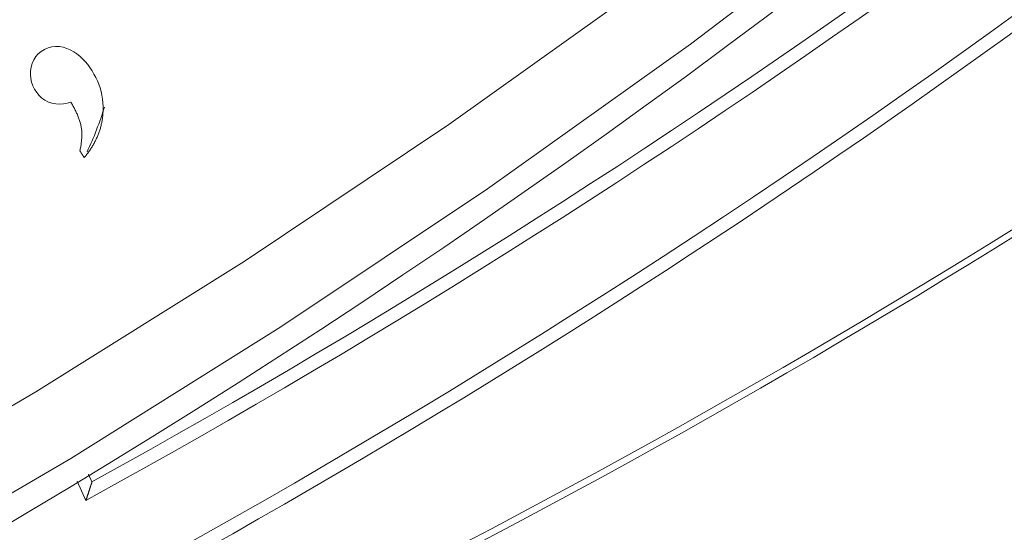
# Model space of a CAD drawing. Units: millimetres. Extents: x 100 to 973, y 75 to 1400.
# Drawn here: x 582 to 595, y 163 to 170 of the extents above; entities that cross this region are included whole.
import ezdxf

# ---------------------------------------------------------------- set-up
doc = ezdxf.new("R2010")
doc.units = ezdxf.units.MM
doc.header["$LTSCALE"] = 12
doc.layers.add('1', color=7, linetype='Continuous')

msp = doc.modelspace()

# ---------------------------------------------------------------- linework, layer by layer
at = {"layer": '1', "color": 7, "linetype": 'Continuous', "lineweight": 18}
for p, q in [((582.81766, 164.09042), (582.86476, 163.98941)), ((582.66752, 163.99936), (582.78544, 163.74649))]:
    msp.add_line(p, q, dxfattribs=at)
at = {"layer": '1', "color": 7, "linetype": 'Continuous', "lineweight": 13}
for points in [[(542.73459, 150.74554), (545.92075, 151.29853), (549.09085, 151.94644), (552.24484, 152.68957), (555.38263, 153.52847), (558.50407, 154.46394), (561.60897, 155.49707), (564.68141, 156.62322), (567.70593, 157.83605), (570.68306, 159.1346), (573.61321, 160.51816), (576.49665, 161.98622), (579.33351, 163.53853), (582.12381, 165.17505), (584.86745, 166.89598), (587.56419, 168.70175), (590.21368, 170.59299), (592.81542, 172.5706), (595.36432, 174.63201), (597.84773, 176.76741), (600.26504, 178.97606), (602.61623, 181.258)], [(603.26472, 180.5116), (600.89156, 178.21111), (598.45174, 175.98452), (595.9453, 173.8318), (593.37294, 171.75376), (590.74753, 169.76038), (588.07398, 167.85406), (585.3528, 166.03392), (582.58433, 164.2993), (579.76882, 162.64979), (576.90637, 161.0852), (573.99695, 159.60558), (571.04042, 158.21117), (568.0365, 156.90249), (564.9848, 155.68028), (561.88477, 154.54549), (558.75242, 153.50465), (555.6034, 152.56227), (552.43791, 151.71727), (549.25608, 150.96883), (546.058, 150.3164), (542.84372, 149.7597)]]:
    msp.add_lwpolyline(points, dxfattribs=at)
at = {"layer": '1', "color": 7, "linetype": 'Continuous', "lineweight": 18}
for points in [[(583.00903, 168.83634), (583.01189, 168.88661), (583.01203, 168.93665), (583.00942, 168.98644), (583.00404, 169.036), (582.99584, 169.08531), (582.9848, 169.13439), (582.97097, 169.18289), (582.95458, 169.23027), (582.93573, 169.27655), (582.91453, 169.32178), (582.89107, 169.36599), (582.8654, 169.40925), (582.8377, 169.45132), (582.80803, 169.49176), (582.77619, 169.53032), (582.74194, 169.56681), (582.70502, 169.601), (582.66539, 169.63232), (582.62353, 169.65997), (582.57934, 169.68371), (582.53271, 169.70326), (582.48452, 169.71796), (582.43502, 169.72693), (582.3844, 169.72916), (582.3344, 169.72385), (582.28545, 169.71075), (582.23929, 169.69055), (582.19615, 169.66406), (582.15736, 169.63202), (582.12392, 169.59447), (582.09666, 169.55181), (582.07636, 169.50576), (582.06254, 169.45702), (582.05474, 169.40738), (582.05273, 169.35708), (582.05712, 169.30665), (582.06802, 169.25775), (582.0853, 169.21042), (582.10838, 169.16538), (582.13613, 169.12329), (582.16822, 169.0841), (582.20457, 169.04928), (582.24545, 169.01971), (582.29034, 168.99662), (582.33792, 168.9808), (582.3878, 168.97205), (582.438, 168.97), (582.4882, 168.97369), (582.53813, 168.98226), (582.58721, 168.99483)], [(582.58721, 168.99483), (582.59392, 168.98317), (582.60055, 168.97146), (582.60711, 168.95972), (582.61358, 168.94793), (582.61997, 168.9361), (582.62626, 168.92422), (582.63246, 168.91229), (582.63856, 168.90031), (582.64455, 168.88828), (582.65042, 168.87619), (582.65619, 168.86404), (582.66183, 168.85183), (582.66735, 168.83956), (582.67273, 168.82722), (582.67796, 168.81482), (582.68303, 168.80236), (582.68792, 168.78984), (582.69263, 168.77728), (582.69714, 168.76465), (582.70144, 168.75198), (582.70552, 168.73924), (582.70936, 168.72643), (582.71294, 168.71354), (582.71623, 168.70058), (582.71923, 168.68753), (582.72191, 168.67439), (582.72424, 168.66116), (582.72624, 168.64783), (582.72791, 168.63441), (582.72926, 168.62096), (582.7303, 168.60752), (582.73103, 168.5941), (582.73148, 168.5807), (582.73166, 168.56731), (582.73157, 168.55394), (582.73123, 168.54057), (582.73064, 168.52723), (582.72982, 168.51389), (582.72877, 168.50057), (582.72751, 168.48726), (582.72604, 168.47395), (582.72436, 168.46066), (582.72249, 168.44738), (582.72042, 168.43411), (582.71818, 168.42085), (582.71575, 168.40761), (582.71316, 168.39439), (582.71041, 168.38119), (582.70749, 168.36802), (582.70443, 168.35489)], [(582.76263, 168.26407), (582.77076, 168.27384), (582.77879, 168.28369), (582.78672, 168.29361), (582.79455, 168.30361), (582.80227, 168.31369), (582.80988, 168.32384), (582.81739, 168.33407), (582.82479, 168.34439), (582.83207, 168.35478), (582.83924, 168.36525), (582.8463, 168.37581), (582.85324, 168.38645), (582.86007, 168.39718), (582.86677, 168.40798), (582.87334, 168.41886), (582.87978, 168.42982), (582.88609, 168.44084), (582.89227, 168.45193), (582.8983, 168.4631), (582.9042, 168.47433), (582.90995, 168.48563), (582.91557, 168.497), (582.92104, 168.50845), (582.92637, 168.51997), (582.93155, 168.53156), (582.93659, 168.54323), (582.94148, 168.55496), (582.94621, 168.56676), (582.95078, 168.5786), (582.9552, 168.59049), (582.95944, 168.60242), (582.96352, 168.61438), (582.96744, 168.62637), (582.9712, 168.63841), (582.97479, 168.65049), (582.97821, 168.6626), (582.98148, 168.67476), (582.98458, 168.68695), (582.98751, 168.69919), (582.99028, 168.71146), (582.99289, 168.72377), (582.99534, 168.73612), (582.99762, 168.74851), (582.99974, 168.76094), (583.0017, 168.77341), (583.00349, 168.78592), (583.00512, 168.79847), (583.00659, 168.81105), (583.00789, 168.82368), (583.00903, 168.83634)], [(582.70443, 168.35489), (582.7056, 168.35307), (582.70676, 168.35126), (582.70792, 168.34944), (582.70909, 168.34762), (582.71025, 168.34581), (582.71141, 168.34399), (582.71258, 168.34217), (582.71374, 168.34036), (582.71491, 168.33854), (582.71607, 168.33672), (582.71723, 168.33491), (582.7184, 168.33309), (582.71956, 168.33127), (582.72073, 168.32946), (582.72189, 168.32764), (582.72305, 168.32583), (582.72422, 168.32401), (582.72538, 168.32219), (582.72654, 168.32038), (582.72771, 168.31856), (582.72887, 168.31674), (582.73004, 168.31493), (582.7312, 168.31311), (582.73236, 168.31129), (582.73353, 168.30948), (582.73469, 168.30766), (582.73586, 168.30584), (582.73702, 168.30403), (582.73818, 168.30221), (582.73935, 168.3004), (582.74051, 168.29858), (582.74168, 168.29676), (582.74284, 168.29495), (582.744, 168.29313), (582.74517, 168.29131), (582.74633, 168.2895), (582.74749, 168.28768), (582.74866, 168.28586), (582.74982, 168.28405), (582.75099, 168.28223), (582.75215, 168.28041), (582.75331, 168.2786), (582.75448, 168.27678), (582.75564, 168.27497), (582.75681, 168.27315), (582.75797, 168.27133), (582.75913, 168.26952), (582.7603, 168.2677), (582.76146, 168.26588), (582.76263, 168.26407)], [(582.78544, 163.74649), (582.78702, 163.75135), (582.78861, 163.7562), (582.7902, 163.76106), (582.79179, 163.76591), (582.79338, 163.77077), (582.79496, 163.77563), (582.79655, 163.78048), (582.79814, 163.78534), (582.79972, 163.79019), (582.80131, 163.79505), (582.8029, 163.79991), (582.80449, 163.80476), (582.80607, 163.80962), (582.80766, 163.81448), (582.80925, 163.81934), (582.81083, 163.82419), (582.81242, 163.82905), (582.81401, 163.83391), (582.8156, 163.83876), (582.81718, 163.84362), (582.81877, 163.84848), (582.82036, 163.85334), (582.82194, 163.8582), (582.82353, 163.86305), (582.82511, 163.86791), (582.8267, 163.87277), (582.82829, 163.87763), (582.82987, 163.88249), (582.83146, 163.88735), (582.83305, 163.89221), (582.83463, 163.89706), (582.83622, 163.90192), (582.8378, 163.90678), (582.83939, 163.91164), (582.84098, 163.9165), (582.84256, 163.92136), (582.84415, 163.92622), (582.84573, 163.93108), (582.84732, 163.93594), (582.8489, 163.9408), (582.85049, 163.94566), (582.85208, 163.95052), (582.85366, 163.95538), (582.85525, 163.96024), (582.85683, 163.9651), (582.85842, 163.96996), (582.86, 163.97482), (582.86159, 163.97969), (582.86317, 163.98455), (582.86476, 163.98941)]]:
    msp.add_lwpolyline(points, dxfattribs=at)
for centre, radius, start, end in [((525.6976, 258.09731), 110, 229.374908, 314.843264), ((530.45916, 258.99416), 108.5, 298.88158, 313.254135), ((530.45916, 258.99416), 108.67455, 298.783102, 313.257033), ((530.45916, 258.99416), 109.82545, 281.467727, 313.274524), ((530.45916, 258.99416), 110, 287.059522, 313.27774), ((537.67487, 259.12479), 108.23056, 283.384894, 310.495225), ((537.67487, 259.12479), 108.31783, 283.386375, 310.499143), ((537.67487, 259.12479), 116.75674, 238.227938, 312.151146), ((579.19711, 170.08005), 4, 334.226074, 343.293761), ((537.67487, 259.12479), 116.94875, 296.549695, 308.76863)]:
    msp.add_arc(centre, radius, start, end, dxfattribs=at)

doc.saveas('drawing.dxf')
